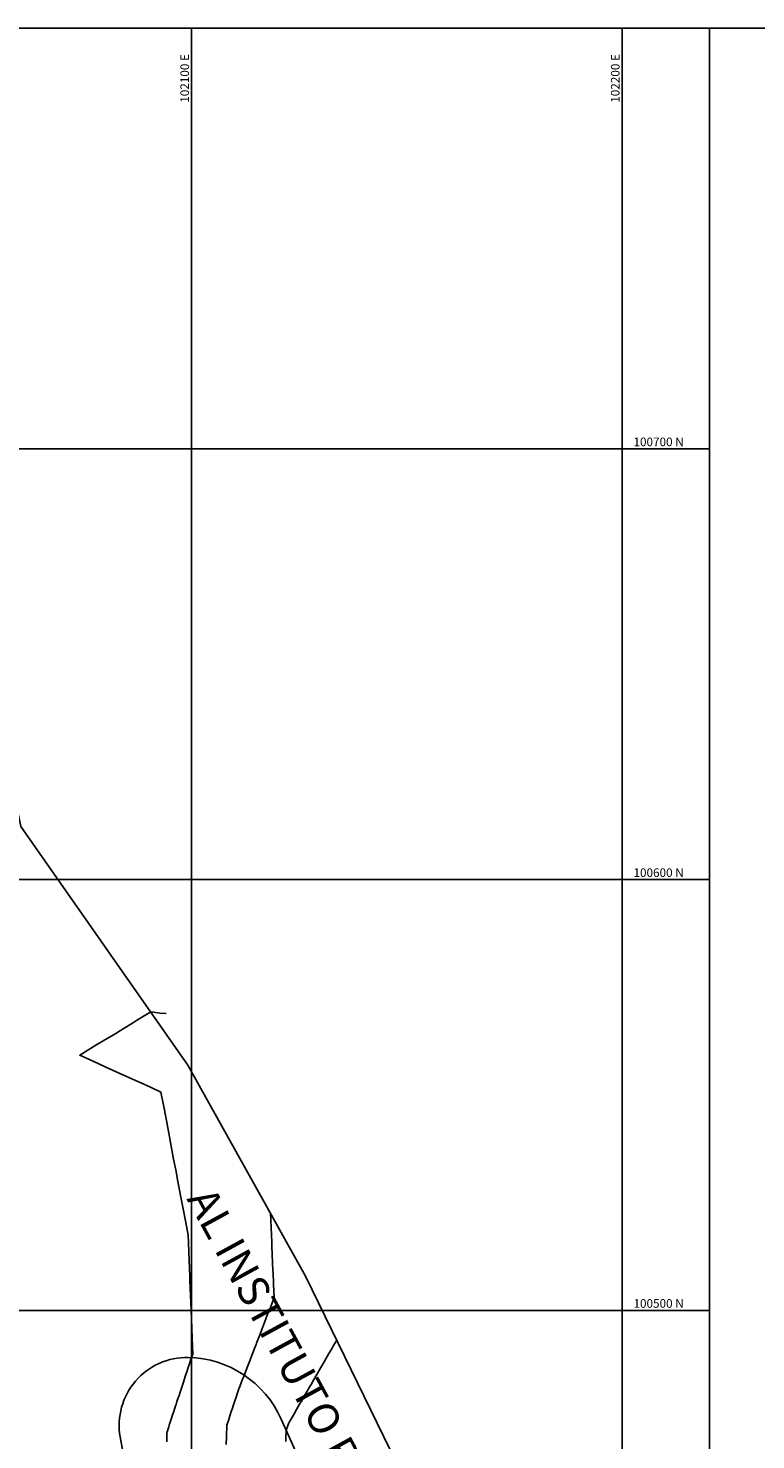
# Model space of a CAD drawing. Extents: x 101556 to 102630, y 100195 to 100798.
# Drawn here: x 102062 to 102231, y 100470 to 100798 of the extents above; entities that cross this region are included whole.
import ezdxf
from ezdxf.enums import TextEntityAlignment as Align

# ---------------------------------------------------------------- set-up
doc = ezdxf.new("R2010")
doc.units = 0
doc.header["$MEASUREMENT"] = 0
for name, color, linetype in [('01-coords', 7, 'Continuous'), ('01-TEX-coords', 7, 'Continuous'), ('BASE CURVAS', 9, 'Continuous'), ('BASE CURVAS I', 14, 'Continuous'), ('TEXT', 7, 'Continuous'), ('VIA', 1, 'Continuous')]:
    doc.layers.add(name, color=color, linetype=linetype)
doc.styles.add('CORDENADAS', font='romans.shx')
doc.styles.get("Standard").update_dxf_attribs({"font": 'MAIAN.TTF'})

msp = doc.modelspace()

# ---------------------------------------------------------------- linework, layer by layer
at = {"layer": '01-coords', "color": 251, "linetype": 'Continuous', "true_color": 0x4d4d4d}
for p, q in [((101708.89, 100797.63), (102220.3, 100797.63)), ((102100, 100201.63), (102100, 100797.63)), ((102200, 100201.63), (102200, 100797.63)), ((101708.89, 100700), (102220.3, 100700)), ((101708.89, 100600), (102220.3, 100600)), ((101708.89, 100500), (102220.3, 100500))]:
    msp.add_line(p, q, dxfattribs=at)
at = {"layer": '01-coords', "color": 7, "linetype": 'Continuous'}
msp.add_line((102220.3, 100797.63), (102220.3, 100201.63), dxfattribs=at)
at = {"layer": '01-coords', "color": 251, "linetype": 'Continuous', "true_color": 0x4d4d4d}
msp.add_lwpolyline([(101708.89, 100797.63), (102629.89, 100797.63), (102629.89, 100201.63), (101708.89, 100201.63)], close=True, dxfattribs=at)
at = {"layer": 'BASE CURVAS', "linetype": 'Continuous'}
for points in [[(102108.03, 100468.86), (102108.09, 100470.67), (102108.09, 100470.83), (102108.11, 100471.28), (102108.15, 100472.8), (102108.17, 100473.35), (102108.69, 100474.91), (102108.69, 100474.92), (102108.71, 100474.97), (102109.21, 100476.5), (102109.4, 100477.07), (102109.73, 100478.07), (102110.11, 100479.22), (102110.25, 100479.65), (102110.64, 100480.82), (102110.78, 100481.22), (102110.83, 100481.38), (102111.2, 100482.34), (102111.86, 100484.05), (102112.1, 100484.66), (102112.89, 100486.72), (102113.51, 100488.3), (102113.93, 100489.39), (102114.92, 100491.95), (102114.96, 100492.06), (102115.08, 100492.36), (102116, 100494.73), (102116.33, 100495.59), (102117.03, 100497.39), (102117.74, 100499.23), (102118.07, 100500.06), (102118.95, 100502.35), (102119.1, 100502.73), (102119.16, 100502.87), (102119.02, 100506.11), (102118.91, 100508.88), (102118.9, 100509.17), (102118.67, 100514.89), (102118.63, 100515.81), (102118.42, 100520.9), (102118.36, 100522.45)], [(102121.88, 100469.52), (102121.91, 100470.23), (102121.96, 100472.2), (102121.96, 100472.2), (102121.96, 100472.22), (102122.61, 100473.91), (102122.94, 100474.48), (102123.82, 100476), (102124.02, 100476.34), (102124.09, 100476.47), (102125.09, 100478.2), (102125.58, 100479.03), (102126.17, 100480.06), (102127.05, 100481.59), (102127.24, 100481.92), (102127.75, 100482.8), (102128.32, 100483.78), (102128.54, 100484.15), (102129.4, 100485.64), (102130.02, 100486.71), (102130.47, 100487.5), (102131.5, 100489.27), (102131.55, 100489.35), (102131.67, 100489.56), (102132.63, 100491.21), (102132.99, 100491.83), (102133.7, 100493.07)]]:
    msp.add_lwpolyline(points, dxfattribs=at)
at = {"layer": 'BASE CURVAS I', "linetype": 'Continuous'}
msp.add_lwpolyline([(102094.13, 100568.9), (102094.04, 100568.9), (102092.66, 100569.02), (102091.64, 100569.15), (102091.16, 100569.21), (102090.5, 100569.27), (102087.46, 100567.43), (102086.25, 100566.68), (102084.14, 100565.37), (102082.02, 100564.06), (102080.77, 100563.32), (102077.74, 100561.52), (102074.01, 100559.21), (102078.3, 100557.27), (102080.1, 100556.46), (102083.16, 100555.08), (102087, 100553.34), (102088.03, 100552.88), (102090.46, 100551.78), (102092.89, 100550.68), (102093.7, 100546.51), (102093.89, 100545.51), (102093.94, 100545.29), (102094.86, 100540.3), (102095.11, 100538.96), (102095.83, 100535.09), (102096.31, 100532.64), (102096.83, 100529.92), (102097.5, 100526.31), (102097.8, 100524.71), (102098.72, 100519.98), (102098.81, 100519.53), (102099.19, 100517.45), (102099.34, 100513.84), (102099.35, 100513.47), (102099.58, 100507.83), (102099.62, 100506.82), (102099.82, 100501.82), (102099.89, 100500.19), (102100.07, 100495.82), (102100.16, 100493.55), (102100.31, 100489.8), (102099.86, 100488.64), (102099.5, 100487.57), (102099.15, 100486.49), (102098.99, 100485.99), (102098.54, 100484.66), (102098.46, 100484.42), (102098.43, 100484.33), (102097.94, 100482.84), (102097.72, 100482.17), (102097.42, 100481.27), (102097.01, 100480.02), (102096.9, 100479.69), (102096.61, 100478.82), (102096.38, 100478.12), (102096.29, 100477.86), (102095.85, 100476.54), (102095.58, 100475.71), (102095.33, 100474.97), (102094.87, 100473.55), (102094.82, 100473.39), (102094.68, 100472.97), (102094.29, 100471.82), (102094.28, 100471.43), (102094.25, 100470.35), (102094.22, 100469.46)], dxfattribs=at)
at = {"layer": 'VIA', "elevation": 2245.77}
msp.add_lwpolyline([(102035.8, 100739.16), (102045.39, 100685.13), (102060.33, 100612.3), (102099.14, 100556.95), (102126.45, 100507.93), (102149.13, 100461.46)], dxfattribs=at)
at = {"layer": 'VIA', "elevation": 2255.9}
msp.add_lwpolyline([(102133.37, 100446.77), (102120.83, 100474.75, 0.289871), (102099.23, 100489.06, 0.472453), (102083.42, 100470.62), (102093.6, 100414.39), (102106.56, 100344.54), (102117.69, 100282.6), (102125.8, 100232.99)], format="xyb", dxfattribs=at)

# ---------------------------------------------------------------- texts
at = {"layer": '01-TEX-coords', "color": 251, "true_color": 0x4d4d4d, "style": 'CORDENADAS'}
for s, p in [('102100 E', (102099.4, 100791.63)), ('102200 E', (102199.4, 100791.63))]:
    msp.add_text(s, height=2, rotation=90, dxfattribs=at).set_placement(p, align=Align.RIGHT)
for s, p in [('100700 N', (102214.3, 100700.6)), ('100600 N', (102214.3, 100600.6)), ('100500 N', (102214.3, 100500.6))]:
    msp.add_text(s, height=2, dxfattribs=at).set_placement(p, align=Align.RIGHT)
at = {"layer": 'TEXT'}
msp.add_text('AL INSTITUTO ROOSEVELT', height=7.1301, rotation=298.6162, dxfattribs=at).set_placement((102098.76, 100525.87, -10704))

doc.saveas('drawing.dxf')
